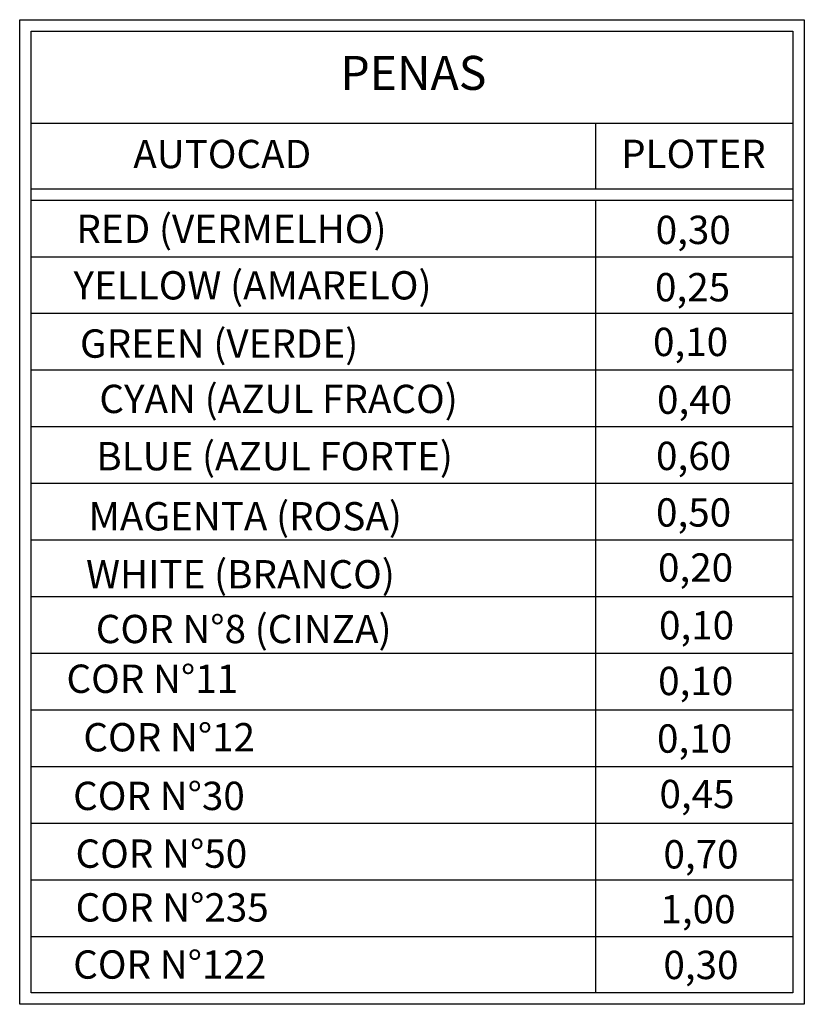
# Model space of a CAD drawing. Extents: x 182396 to 182846, y 1668277 to 1668618.
# Drawn here: x 182716 to 182772, y 1668297 to 1668366 of the extents above; entities that cross this region are included whole.
import ezdxf
from ezdxf.enums import TextEntityAlignment as Align

# ---------------------------------------------------------------- set-up
doc = ezdxf.new("R2010")
doc.units = 0
doc.header["$LTSCALE"] = 5
doc.header["$MEASUREMENT"] = 0
doc.layers.add('PENAS', color=7, linetype='CONTINUOUS')
doc.styles.add('SIMPLEX', font='simplex.shx', dxfattribs={"height": 1})

msp = doc.modelspace()

# ---------------------------------------------------------------- linework, layer by layer
at = {"layer": 'PENAS', "color": 7}
for p, q in [((182716.249, 1668296.935), (182716.249, 1668366.471)), ((182716.249, 1668366.471), (182771.638, 1668366.471)), ((182771.638, 1668366.471), (182771.638, 1668296.935)), ((182717.049, 1668359.166), (182717.049, 1668365.671)), ((182717.049, 1668365.671), (182770.838, 1668365.671)), ((182770.838, 1668365.671), (182770.838, 1668359.166)), ((182717.049, 1668359.166), (182770.838, 1668359.166)), ((182717.049, 1668297.735), (182717.049, 1668359.166)), ((182770.838, 1668359.166), (182770.838, 1668297.735)), ((182717.049, 1668354.535), (182770.838, 1668354.535)), ((182717.049, 1668353.735), (182770.838, 1668353.735)), ((182770.838, 1668297.735), (182717.049, 1668297.735)), ((182771.638, 1668296.935), (182716.249, 1668296.935))]:
    msp.add_line(p, q, dxfattribs=at)
at = {"layer": 'PENAS', "color": 250}
for p, q in [((182756.906, 1668359.166), (182756.906, 1668354.535)), ((182756.906, 1668353.735), (182756.906, 1668297.735)), ((182717.049, 1668349.735), (182770.838, 1668349.735)), ((182717.049, 1668345.735), (182770.838, 1668345.735)), ((182717.049, 1668341.735), (182770.838, 1668341.735)), ((182717.049, 1668337.735), (182770.838, 1668337.735)), ((182717.049, 1668333.735), (182770.838, 1668333.735)), ((182717.049, 1668329.735), (182770.838, 1668329.735)), ((182717.049, 1668325.735), (182770.838, 1668325.735)), ((182717.049, 1668321.735), (182770.838, 1668321.735)), ((182717.049, 1668317.735), (182770.838, 1668317.735)), ((182717.049, 1668313.735), (182770.838, 1668313.735)), ((182717.049, 1668309.735), (182770.838, 1668309.735)), ((182717.049, 1668305.735), (182770.838, 1668305.735)), ((182717.049, 1668301.735), (182770.838, 1668301.735))]:
    msp.add_line(p, q, dxfattribs=at)

# ---------------------------------------------------------------- texts
at = {"layer": 'PENAS', "color": 7, "ltscale": 5, "style": 'SIMPLEX'}
for s, height, p in [('PENAS', 2.4, (182744.042, 1668361.514)), ('AUTOCAD', 2, (182730.548, 1668355.986)), ('PLOTER', 2, (182763.81, 1668355.998)), ('0,30', 2, (182763.799, 1668350.626)), ('0,25', 2, (182763.751, 1668346.579)), ('0,10', 2, (182763.611, 1668342.715)), ('0,40', 2, (182763.892, 1668338.635)), ('0,60', 2, (182763.822, 1668334.665)), ('0,50', 2, (182763.822, 1668330.671)), ('0,20', 2, (182763.962, 1668326.784)), ('WHITE (BRANCO)', 2, (182731.835, 1668326.305)), ('0,10', 2, (182764.033, 1668322.703)), ('0,10', 2, (182763.97, 1668318.77)), ('0,10', 2, (182763.892, 1668314.704)), ('0,45', 2, (182764.063, 1668310.788)), ('0,70', 2, (182764.344, 1668306.529)), ('1,00', 2, (182764.133, 1668302.652)), ('0,30', 2, (182764.344, 1668298.715))]:
    msp.add_text(s, height=height, dxfattribs=at).set_placement(p, align=Align.CENTER)
at = {"layer": 'PENAS', "color": 1, "ltscale": 5, "style": 'SIMPLEX'}
msp.add_text('RED (VERMELHO)', height=2, dxfattribs=at).set_placement((182731.197, 1668350.698), align=Align.CENTER)
at = {"layer": 'PENAS', "color": 2, "ltscale": 5, "style": 'SIMPLEX'}
msp.add_text('YELLOW (AMARELO)', height=2, dxfattribs=at).set_placement((182732.686, 1668346.711), align=Align.CENTER)
at = {"layer": 'PENAS', "color": 3, "ltscale": 5, "style": 'SIMPLEX'}
msp.add_text('GREEN (VERDE)', height=2, dxfattribs=at).set_placement((182730.331, 1668342.599), align=Align.CENTER)
at = {"layer": 'PENAS', "color": 4, "ltscale": 5, "style": 'SIMPLEX'}
msp.add_text('CYAN (AZUL FRACO)', height=2, dxfattribs=at).set_placement((182734.526, 1668338.691), align=Align.CENTER)
at = {"layer": 'PENAS', "color": 5, "ltscale": 5, "style": 'SIMPLEX'}
msp.add_text('BLUE (AZUL FORTE)', height=2, dxfattribs=at).set_placement((182734.243, 1668334.645), align=Align.CENTER)
at = {"layer": 'PENAS', "color": 6, "ltscale": 5, "style": 'SIMPLEX'}
msp.add_text('MAGENTA (ROSA)', height=2, dxfattribs=at).set_placement((182732.171, 1668330.402), align=Align.CENTER)
at = {"layer": 'PENAS', "color": 8, "ltscale": 5, "style": 'SIMPLEX'}
msp.add_text('COR N%%D8 (CINZA)', height=2, dxfattribs=at).set_placement((182732.06, 1668322.44), align=Align.CENTER)
at = {"layer": 'PENAS', "color": 11, "ltscale": 5, "style": 'SIMPLEX'}
msp.add_text('COR N%%D11', height=2, dxfattribs=at).set_placement((182725.61, 1668318.927), align=Align.CENTER)
at = {"layer": 'PENAS', "color": 12, "ltscale": 5, "style": 'SIMPLEX'}
msp.add_text('COR N%%D12 ', height=2, dxfattribs=at).set_placement((182727.11, 1668314.796), align=Align.CENTER)
at = {"layer": 'PENAS', "color": 30, "ltscale": 5, "style": 'SIMPLEX'}
msp.add_text('COR N%%D30', height=2, dxfattribs=at).set_placement((182726.081, 1668310.655), align=Align.CENTER)
at = {"layer": 'PENAS', "color": 50, "ltscale": 5, "style": 'SIMPLEX'}
msp.add_text('COR N%%D50', height=2, dxfattribs=at).set_placement((182726.25, 1668306.576), align=Align.CENTER)
at = {"layer": 'PENAS', "color": 235, "ltscale": 5, "style": 'SIMPLEX'}
msp.add_text('COR N%%D235', height=2, dxfattribs=at).set_placement((182727.013, 1668302.78), align=Align.CENTER)
at = {"layer": 'PENAS', "color": 122, "ltscale": 5, "style": 'SIMPLEX'}
msp.add_text('COR N%%D122', height=2, dxfattribs=at).set_placement((182726.843, 1668298.745), align=Align.CENTER)

doc.saveas('drawing.dxf')
